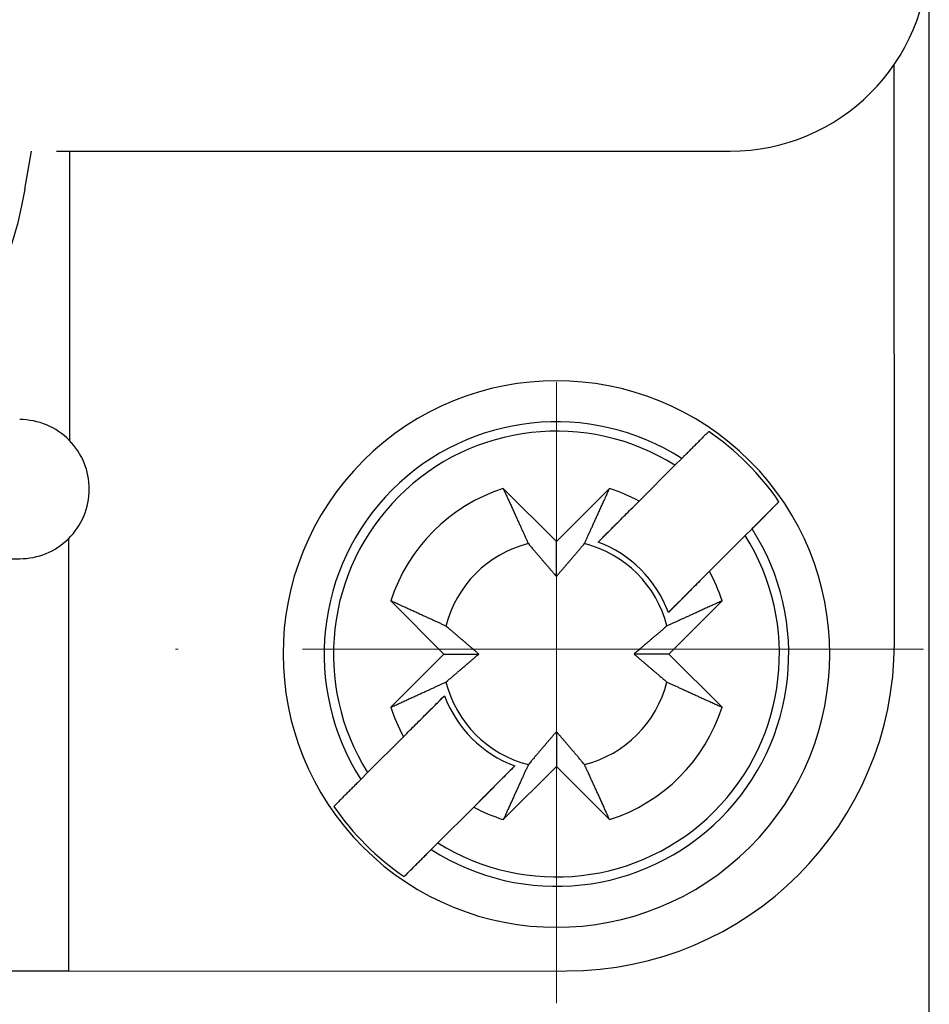
# Model space of a CAD drawing. Units: millimetres. Extents: x 11 to 751, y 29 to 435.
# Drawn here: x 457 to 467, y 339 to 349 of the extents above; entities that cross this region are included whole.
import ezdxf

# ---------------------------------------------------------------- set-up
doc = ezdxf.new("R2010")
doc.units = ezdxf.units.MM
doc.header["$MEASUREMENT"] = 0
doc.linetypes.add('CENTER', pattern=[2, 1.25, -0.25, 0.25, -0.25])
doc.layers.get('0').update_dxf_attribs({"lineweight": 30})
doc.layers.add('CEN', color=1, linetype='CENTER', lineweight=15)
doc.styles.add('Romans字体', font='romans.shx', dxfattribs={"width": 0.75})
doc.dimstyles.new('01', dxfattribs={"dimtxt": 3.5, "dimasz": 3, "dimexe": 1.2, "dimexo": 0.2, "dimgap": 0.8, "dimtad": 1, "dimdec": 1, "dimdsep": 46, "dimtxsty": 'Romans字体', "dimcen": 0, "dimclrd": 1, "dimclre": 6, "dimclrt": 4, "dimazin": 2, "dimtfac": 1, "dimtdec": 1, "dimtofl": 0, "dimtmove": 0, "dimatfit": 3, "dimfxl": 1, "dimtolj": 1, "dimtzin": 0, "dimarcsym": 0})

# ---------------------------------------------------------------- blocks, each defined once
blk = doc.blocks.new('*D14')
at = {"color": 6, "lineweight": -2}
for p, q in [((466.5553, 350.5591), (466.5604, 321.4235)), ((402.0554, 350.2842), (402.0604, 321.4122))]:
    blk.add_line(p, q, dxfattribs=at)
at = {"color": 1, "lineweight": -2}
blk.add_line((405.0602, 322.6127), (463.5602, 322.6229), dxfattribs=at)
at = {"color": 1}
for points in [[(405.0601, 323.1127), (405.0603, 322.1127), (402.0602, 322.6122)], [(463.5601, 323.1229), (463.5603, 322.1229), (466.5602, 322.6235)]]:
    blk.add_solid(points, dxfattribs=at)
at = {"layer": 'Defpoints', "color": 0}
for p in [(466.5553, 350.7591), (402.0553, 350.4842), (466.5602, 322.6235)]:
    blk.add_point(p, dxfattribs=at)
at = {"color": 4, "lineweight": 15, "insert": (434.9036, 325.1679), "char_height": 3.5, "attachment_point": 5, "rotation": 0.01, "style": 'Romans字体'}
blk.add_mtext('\\A1;64.5', dxfattribs=at)

msp = doc.modelspace()

# ---------------------------------------------------------------- linework, layer by layer
at = {"linetype": 'Continuous'}
for p, q in [((466.2091, 342.8826), (466.208, 348.7058)), ((457.4615, 347.4496), (457.5287, 347.8311)), ((457.7787, 347.8311), (464.5558, 347.8323)), ((457.9082, 347.8311), (457.9087, 344.9238)), ((464.0014, 344.6715), (464.0694, 344.7396)), ((463.641, 344.311), (464.0014, 344.6715)), ((462.2738, 344.4376), (462.8088, 343.9028)), ((462.8088, 343.9028), (463.3435, 344.4378)), ((464.7766, 344.0327), (465.048, 344.3042)), ((463.4285, 344.0986), (463.2276, 343.8976)), ((464.7086, 343.9645), (464.3482, 343.604)), ((464.7766, 344.0326), (464.7086, 343.9645)), ((457.9, 343.9296), (457.9008, 339.5811)), ((462.8086, 343.5528), (462.8088, 343.9028)), ((463.9348, 343.1906), (464.3481, 343.6041)), ((461.6776, 342.7712), (461.1426, 343.306)), ((464.4751, 343.3066), (463.9403, 342.7716)), ((461.1428, 342.2362), (461.6776, 342.7712)), ((461.6776, 342.7712), (462.0273, 342.7713)), ((463.9403, 342.7716), (463.5901, 342.7716)), ((463.9403, 342.7716), (464.4753, 342.2368)), ((461.6827, 342.3522), (461.48, 342.1494)), ((462.8088, 341.99), (462.8091, 341.6401)), ((460.9093, 341.5784), (461.2697, 341.9389)), ((460.8412, 341.5103), (460.9093, 341.5784)), ((461.9768, 341.232), (462.3899, 341.6452)), ((462.8091, 341.6401), (462.2744, 341.1051)), ((463.3441, 341.1053), (462.8091, 341.6401)), ((461.9769, 341.2319), (461.6165, 340.8714)), ((461.2768, 340.5317), (461.5484, 340.8034)), ((461.6165, 340.8714), (461.5485, 340.8033)), ((457.9008, 339.5811), (455.7601, 339.5808)), ((457.9008, 339.5811), (462.9096, 339.582))]:
    msp.add_line(p, q, dxfattribs=at)
for points in [[(455.778, 343.7308, 0.000001), (455.7994, 343.7308, 0.000001), (455.8236, 343.7308, 0.000001), (455.8505, 343.7308, 0), (455.8804, 343.7308, 0), (455.9132, 343.7308, 0), (455.9489, 343.7308, 0), (455.9875, 343.7308, 0), (456.029, 343.7308, 0), (456.0732, 343.7308, 0), (456.1204, 343.7308, 0), (456.1703, 343.7308, 0), (456.2229, 343.7309, 0), (456.278, 343.7309, 0), (456.3357, 343.7309, 0), (456.3958, 343.7309, 0), (456.4582, 343.7309, 0), (456.5227, 343.7309, 0), (456.5895, 343.7309, 0), (456.6577, 343.7309, 0), (456.7273, 343.7309, 0), (456.7996, 343.731, 0), (456.8752, 343.731, 0), (456.9471, 343.731, 0), (457.0128, 343.731, 0), (457.0987, 343.731, 0), (457.2326, 343.731, 0), (457.4089, 343.7311, 0)], [(464.3408, 345.0112), (464.3311, 345.0015, 0), (464.3214, 344.9918, 0), (464.3118, 344.9822, 0), (464.3022, 344.9726, 0), (464.2927, 344.9631, 0), (464.2833, 344.9536, 0), (464.2738, 344.9442, 0), (464.2644, 344.9348, 0), (464.2551, 344.9255, 0), (464.2458, 344.9162, 0), (464.2366, 344.9069, 0), (464.2274, 344.8977, 0), (464.2182, 344.8885, 0), (464.2091, 344.8794, 0), (464.2, 344.8703, 0), (464.191, 344.8613, 0), (464.182, 344.8523, 0), (464.1731, 344.8434, 0), (464.1642, 344.8344, 0), (464.1554, 344.8256, 0), (464.1466, 344.8169, 0), (464.1378, 344.808, -0.000001), (464.1288, 344.7991, 0), (464.1204, 344.7907, 0), (464.1129, 344.7831, -0.000001), (464.1033, 344.7735, -0.000001), (464.0886, 344.7588, -0.000001), (464.0694, 344.7396, 0)], [(462.2738, 344.4376), (462.284, 344.415, 0.000019), (462.2942, 344.3927, 0.00002), (462.3042, 344.3707, 0.000021), (462.314, 344.349, 0.000021), (462.3237, 344.3276, 0.000022), (462.3333, 344.3065, 0.000022), (462.3428, 344.2857, 0.000023), (462.3521, 344.2652, 0.000023), (462.3613, 344.245, 0.000024), (462.3704, 344.2251, 0.000025), (462.3793, 344.2055, 0.000026), (462.3881, 344.1861, 0.000026), (462.3968, 344.1671, 0.000027), (462.4054, 344.1483, 0.000028), (462.4138, 344.1298, 0.000029), (462.4221, 344.1115, 0.000029), (462.4303, 344.0936, 0.00003), (462.4384, 344.0758, 0.000032), (462.4464, 344.0584, 0.000032), (462.4542, 344.0412, 0.000031), (462.4619, 344.0244, 0.000035), (462.4696, 344.0076, 0.000043), (462.4773, 343.9908, 0.000034), (462.4844, 343.9751, 0.000012), (462.4909, 343.961, 0.00005), (462.4989, 343.9435, 0.000092), (462.5109, 343.9173, 0.000047), (462.5264, 343.8834, 0.000026)], [(463.0907, 343.8835), (463.0974, 343.8982, 0.000046), (463.1042, 343.9131, 0.000045), (463.1112, 343.9282, 0.000043), (463.1182, 343.9436, 0.000042), (463.1254, 343.9593, 0.000041), (463.1327, 343.9752, 0.000039), (463.1401, 343.9913, 0.000038), (463.1476, 344.0077, 0.000037), (463.1552, 344.0244, 0.000036), (463.1629, 344.0413, 0.000035), (463.1708, 344.0585, 0.000034), (463.1788, 344.076, 0.000033), (463.1868, 344.0937, 0.000032), (463.195, 344.1117, 0.000031), (463.2034, 344.1299, 0.00003), (463.2118, 344.1484, 0.000029), (463.2204, 344.1672, 0.000028), (463.2291, 344.1863, 0.000028), (463.2379, 344.2057, 0.000026), (463.2469, 344.2253, 0.000024), (463.2558, 344.245, 0.000026), (463.2651, 344.2654, 0.00003), (463.2748, 344.2866, 0.000022), (463.2839, 344.3067, 0.000007), (463.2922, 344.325, 0.00003), (463.3032, 344.3492, 0.000049), (463.3206, 344.3873, 0.000023), (463.3435, 344.4378, 0.000012)], [(463.2276, 343.8976), (463.2391, 343.9091, 0), (463.2507, 343.9207, 0), (463.2624, 343.9324, 0), (463.2743, 343.9443, 0), (463.2863, 343.9563, 0), (463.2984, 343.9685, 0), (463.3107, 343.9808, 0), (463.3232, 343.9932, 0), (463.3358, 344.0058, 0), (463.3485, 344.0186, 0), (463.3615, 344.0315, 0), (463.3745, 344.0446, 0), (463.3878, 344.0578, 0), (463.4012, 344.0712, 0), (463.4147, 344.0848, 0), (463.4285, 344.0985, 0), (463.4424, 344.1124, 0), (463.4565, 344.1265, 0), (463.4708, 344.1408, 0), (463.4852, 344.1552, 0), (463.4997, 344.1698, 0), (463.5147, 344.1847, 0), (463.5303, 344.2003, 0), (463.545, 344.215, 0), (463.5584, 344.2284, 0), (463.5761, 344.2461, 0), (463.604, 344.274, 0), (463.641, 344.311, 0)], [(464.7767, 344.0326), (464.785, 344.041, -0.000001), (464.7935, 344.0494, -0.000001), (464.802, 344.0579, -0.000001), (464.8105, 344.0665, -0.000001), (464.8191, 344.075, -0.000001), (464.8277, 344.0837, -0.000001), (464.8363, 344.0923, -0.000001), (464.8451, 344.1011, -0.000001), (464.8538, 344.1098, -0.000001), (464.8626, 344.1186, -0.000001), (464.8714, 344.1275, -0.000001), (464.8803, 344.1364, -0.000001), (464.8893, 344.1453, -0.000001), (464.8982, 344.1543, -0.000001), (464.9073, 344.1633, -0.000001), (464.9163, 344.1724, -0.000001), (464.9254, 344.1815, -0.000001), (464.9346, 344.1907, -0.000001), (464.9438, 344.1999, -0.000001), (464.9531, 344.2092, -0.000001), (464.9623, 344.2184, -0.000001), (464.9717, 344.2278, -0.000001), (464.9814, 344.2375, -0.000001), (464.9905, 344.2466, 0), (464.9988, 344.2549, -0.000001), (465.0095, 344.2656, -0.000002), (465.0261, 344.2823, -0.000001), (465.048, 344.3042, 0)], [(462.5264, 343.8834), (462.5394, 343.868, 0.000079), (462.552, 343.8531, 0.000085), (462.5643, 343.8385, 0.000089), (462.5763, 343.8244, 0.000089), (462.5879, 343.8106, 0.000091), (462.5993, 343.7972, 0.000093), (462.6104, 343.7841, 0.000095), (462.6212, 343.7714, 0.000097), (462.6318, 343.759, 0.000099), (462.6421, 343.7468, 0.0001), (462.6522, 343.735, 0.000103), (462.662, 343.7234, 0.000104), (462.6717, 343.7121, 0.000107), (462.6811, 343.7011, 0.000108), (462.6903, 343.6903, 0.000111), (462.6993, 343.6798, 0.000112), (462.7081, 343.6694, 0.000115), (462.7168, 343.6593, 0.000119), (462.7253, 343.6494, 0.000118), (462.7336, 343.6398, 0.000113), (462.7416, 343.6304, 0.000125), (462.7497, 343.621, 0.00015), (462.7577, 343.6116, 0.000119), (462.7652, 343.603, 0.000046), (462.7719, 343.5952, 0.000167), (462.7802, 343.5856, 0.000296), (462.7926, 343.5713, 0.000153), (462.8086, 343.5528, 0.000084)], [(462.8086, 343.5528), (462.8155, 343.5608, 0.000146), (462.8225, 343.5689, 0.00014), (462.8297, 343.5772, 0.000136), (462.837, 343.5856, 0.000135), (462.8444, 343.5942, 0.000133), (462.8519, 343.603, 0.000131), (462.8596, 343.6119, 0.000129), (462.8674, 343.621, 0.000127), (462.8754, 343.6303, 0.000125), (462.8836, 343.6398, 0.000123), (462.8919, 343.6495, 0.000121), (462.9003, 343.6594, 0.000119), (462.909, 343.6695, 0.000116), (462.9178, 343.6798, 0.000115), (462.9268, 343.6904, 0.000112), (462.936, 343.7011, 0.00011), (462.9455, 343.7122, 0.000109), (462.9551, 343.7235, 0.000109), (462.965, 343.7351, 0.000103), (462.975, 343.7469, 0.000094), (462.9852, 343.7589, 0.000103), (462.9959, 343.7715, 0.000123), (463.0071, 343.7847, 0.000088), (463.0178, 343.7973, 0.000024), (463.0275, 343.8088, 0.000127), (463.0408, 343.8245, 0.000209), (463.0621, 343.8497, 0.000094), (463.0907, 343.8835, 0.000047)], [(464.3482, 343.604), (464.3317, 343.5874, 0), (464.3153, 343.5711, 0), (464.2992, 343.555, 0), (464.2834, 343.5391, 0), (464.2677, 343.5235, 0), (464.2522, 343.508, 0), (464.237, 343.4928, 0), (464.222, 343.4777, 0), (464.2071, 343.4629, 0), (464.1924, 343.4482, 0), (464.178, 343.4338, 0.000001), (464.1637, 343.4195, 0.000001), (464.1496, 343.4054, 0.000001), (464.1357, 343.3915, 0.000001), (464.122, 343.3778, 0.000001), (464.1084, 343.3642, 0.000001), (464.095, 343.3508, 0.000001), (464.0818, 343.3376, 0.000001), (464.0687, 343.3245, 0.000001), (464.0558, 343.3116, 0.000001), (464.0431, 343.2989, 0.000001), (464.0304, 343.2862, 0.000001), (464.0176, 343.2734, 0.000001), (464.0057, 343.2615, 0), (463.995, 343.2508, 0.000001), (463.9815, 343.2373, 0.000002), (463.9612, 343.217, 0.000001), (463.9348, 343.1906, 0)], [(461.6967, 343.0533), (461.682, 343.0601, 0.000047), (461.6671, 343.0669, 0.000045), (461.652, 343.0738, 0.000044), (461.6366, 343.0809, 0.000042), (461.6209, 343.0881, 0.000041), (461.605, 343.0953, 0.000039), (461.5889, 343.1027, 0.000038), (461.5725, 343.1102, 0.000037), (461.5558, 343.1178, 0.000036), (461.5389, 343.1256, 0.000035), (461.5217, 343.1334, 0.000034), (461.5043, 343.1414, 0.000033), (461.4866, 343.1494, 0.000032), (461.4686, 343.1576, 0.000031), (461.4503, 343.166, 0.00003), (461.4318, 343.1744, 0.000029), (461.4131, 343.183, 0.000028), (461.394, 343.1917, 0.000028), (461.3746, 343.2005, 0.000026), (461.355, 343.2094, 0.000024), (461.3353, 343.2184, 0.000026), (461.3149, 343.2277, 0.00003), (461.2937, 343.2373, 0.000022), (461.2736, 343.2464, 0.000007), (461.2554, 343.2548, 0.00003), (461.2312, 343.2658, 0.000049), (461.1931, 343.2831, 0.000023), (461.1426, 343.306, 0.000012)], [(464.4751, 343.3066), (464.4525, 343.2963, 0.00002), (464.4302, 343.2862, 0.00002), (464.4082, 343.2762, 0.000021), (464.3865, 343.2663, 0.000021), (464.3651, 343.2566, 0.000022), (464.344, 343.247, 0.000022), (464.3232, 343.2375, 0.000023), (464.3027, 343.2282, 0.000024), (464.2825, 343.219, 0.000024), (464.2626, 343.2099, 0.000025), (464.2429, 343.201, 0.000026), (464.2236, 343.1922, 0.000027), (464.2045, 343.1835, 0.000027), (464.1857, 343.1749, 0.000028), (464.1672, 343.1664, 0.000029), (464.1489, 343.1581, 0.00003), (464.131, 343.1499, 0.000031), (464.1132, 343.1418, 0.000032), (464.0958, 343.1338, 0.000032), (464.0786, 343.126, 0.000031), (464.0618, 343.1183, 0.000035), (464.045, 343.1106, 0.000044), (464.0281, 343.1029, 0.000034), (464.0124, 343.0957, 0.000012), (463.9984, 343.0893, 0.000051), (463.9809, 343.0813, 0.000093), (463.9546, 343.0693, 0.000048), (463.9207, 343.0537, 0.000026)], [(462.0273, 342.7713), (462.0193, 342.7782, 0.000147), (462.0112, 342.7852, 0.000141), (462.0029, 342.7924, 0.000137), (461.9945, 342.7997, 0.000136), (461.9859, 342.8071, 0.000134), (461.9771, 342.8146, 0.000132), (461.9682, 342.8223, 0.000129), (461.9591, 342.8302, 0.000128), (461.9498, 342.8381, 0.000125), (461.9403, 342.8463, 0.000123), (461.9306, 342.8546, 0.000121), (461.9208, 342.863, 0.000119), (461.9107, 342.8717, 0.000117), (461.9003, 342.8805, 0.000115), (461.8898, 342.8895, 0.000113), (461.879, 342.8987, 0.00011), (461.868, 342.9082, 0.000109), (461.8567, 342.9178, 0.00011), (461.8451, 342.9277, 0.000104), (461.8333, 342.9377, 0.000094), (461.8212, 342.9479, 0.000104), (461.8087, 342.9586, 0.000124), (461.7955, 342.9698, 0.000088), (461.7829, 342.9805, 0.000024), (461.7713, 342.9902, 0.000127), (461.7557, 343.0035, 0.00021), (461.7304, 343.0248, 0.000094), (461.6967, 343.0533, 0.000047)], [(463.9207, 343.0537), (463.9053, 343.0408, 0.00008), (463.8904, 343.0281, 0.000085), (463.8759, 343.0158, 0.000089), (463.8617, 343.0039, 0.000089), (463.8479, 342.9922, 0.000091), (463.8345, 342.9808, 0.000093), (463.8214, 342.9697, 0.000095), (463.8087, 342.9589, 0.000097), (463.7963, 342.9484, 0.000099), (463.7841, 342.938, 0.000101), (463.7723, 342.928, 0.000103), (463.7607, 342.9181, 0.000105), (463.7494, 342.9085, 0.000107), (463.7384, 342.8991, 0.000109), (463.7276, 342.8899, 0.000111), (463.7171, 342.8808, 0.000112), (463.7067, 342.872, 0.000115), (463.6966, 342.8634, 0.000119), (463.6867, 342.8549, 0.000119), (463.6771, 342.8466, 0.000113), (463.6676, 342.8385, 0.000126), (463.6583, 342.8304, 0.000151), (463.6489, 342.8224, 0.000119), (463.6403, 342.8149, 0.000046), (463.6325, 342.8082, 0.000167), (463.6229, 342.8, 0.000297), (463.6086, 342.7876, 0.000153), (463.5901, 342.7716, 0.000084)], [(461.6968, 342.4891), (461.7121, 342.5021, 0.00008), (461.7271, 342.5147, 0.000085), (461.7416, 342.527, 0.000089), (461.7557, 342.539, 0.000089), (461.7695, 342.5506, 0.000091), (461.7829, 342.562, 0.000093), (461.796, 342.5731, 0.000095), (461.8087, 342.5839, 0.000097), (461.8212, 342.5945, 0.000099), (461.8333, 342.6048, 0.0001), (461.8451, 342.6149, 0.000103), (461.8567, 342.6247, 0.000104), (461.868, 342.6344, 0.000107), (461.879, 342.6438, 0.000109), (461.8898, 342.653, 0.000111), (461.9004, 342.662, 0.000112), (461.9107, 342.6708, 0.000115), (461.9208, 342.6795, 0.000119), (461.9307, 342.688, 0.000118), (461.9404, 342.6963, 0.000113), (461.9498, 342.7043, 0.000125), (461.9591, 342.7124, 0.00015), (461.9685, 342.7204, 0.000119), (461.9772, 342.7279, 0.000046), (461.9849, 342.7346, 0.000167), (461.9945, 342.7429, 0.000296), (462.0088, 342.7553, 0.000153), (462.0273, 342.7713, 0.000084)], [(463.5901, 342.7716), (463.5981, 342.7646, 0.000146), (463.6062, 342.7576, 0.00014), (463.6145, 342.7504, 0.000136), (463.6229, 342.7432, 0.000135), (463.6315, 342.7358, 0.000133), (463.6403, 342.7282, 0.000131), (463.6492, 342.7205, 0.000129), (463.6583, 342.7127, 0.000127), (463.6676, 342.7047, 0.000125), (463.6771, 342.6966, 0.000123), (463.6868, 342.6883, 0.00012), (463.6967, 342.6798, 0.000119), (463.7068, 342.6711, 0.000116), (463.7171, 342.6623, 0.000115), (463.7276, 342.6533, 0.000112), (463.7384, 342.6441, 0.00011), (463.7495, 342.6347, 0.000109), (463.7608, 342.6251, 0.000109), (463.7724, 342.6152, 0.000103), (463.7842, 342.6051, 0.000094), (463.7962, 342.5949, 0.000103), (463.8088, 342.5843, 0.000123), (463.822, 342.5731, 0.000088), (463.8346, 342.5624, 0.000024), (463.8461, 342.5526, 0.000127), (463.8618, 342.5393, 0.000209), (463.887, 342.518, 0.000094), (463.9208, 342.4895, 0.000047)], [(461.1428, 342.2362), (461.1654, 342.2465, 0.00002), (461.1877, 342.2567, 0.00002), (461.2097, 342.2667, 0.000021), (461.2313, 342.2765, 0.000021), (461.2527, 342.2863, 0.000022), (461.2738, 342.2959, 0.000022), (461.2946, 342.3053, 0.000023), (461.3151, 342.3147, 0.000024), (461.3353, 342.3239, 0.000024), (461.3552, 342.3329, 0.000025), (461.3748, 342.3419, 0.000026), (461.3941, 342.3507, 0.000026), (461.4132, 342.3594, 0.000027), (461.432, 342.368, 0.000028), (461.4505, 342.3764, 0.000029), (461.4687, 342.3847, 0.000029), (461.4867, 342.3929, 0.000031), (461.5044, 342.401, 0.000032), (461.5219, 342.409, 0.000032), (461.539, 342.4168, 0.000031), (461.5558, 342.4245, 0.000035), (461.5726, 342.4322, 0.000044), (461.5894, 342.4399, 0.000034), (461.6051, 342.4471, 0.000012), (461.6192, 342.4535, 0.00005), (461.6367, 342.4615, 0.000092), (461.6629, 342.4736, 0.000048), (461.6968, 342.4891, 0.000026)], [(463.9208, 342.4895), (463.9355, 342.4828, 0.000046), (463.9504, 342.4759, 0.000044), (463.9656, 342.469, 0.000043), (463.981, 342.4619, 0.000042), (463.9966, 342.4548, 0.00004), (464.0125, 342.4475, 0.000039), (464.0287, 342.4401, 0.000038), (464.0451, 342.4326, 0.000036), (464.0618, 342.425, 0.000035), (464.0787, 342.4173, 0.000034), (464.0959, 342.4094, 0.000033), (464.1134, 342.4015, 0.000032), (464.1311, 342.3934, 0.000031), (464.1491, 342.3852, 0.00003), (464.1673, 342.3769, 0.000029), (464.1858, 342.3684, 0.000028), (464.2046, 342.3599, 0.000028), (464.2237, 342.3512, 0.000028), (464.2431, 342.3423, 0.000026), (464.2627, 342.3334, 0.000024), (464.2825, 342.3244, 0.000025), (464.3029, 342.3152, 0.000029), (464.3241, 342.3055, 0.000022), (464.3442, 342.2964, 0.000007), (464.3625, 342.2881, 0.000029), (464.3867, 342.2771, 0.000048), (464.4248, 342.2598, 0.000022), (464.4753, 342.2368, 0.000012)], [(461.2697, 341.9388), (461.2862, 341.9554, 0), (461.3025, 341.9717, 0), (461.3186, 341.9878, 0), (461.3345, 342.0037, 0), (461.3501, 342.0194, 0), (461.3656, 342.0348, 0), (461.3808, 342.0501, 0), (461.3958, 342.0651, 0), (461.4107, 342.0799, 0), (461.4253, 342.0946, 0), (461.4398, 342.1091, 0), (461.454, 342.1233, 0), (461.4681, 342.1374, 0), (461.482, 342.1513, 0), (461.4957, 342.1651, 0), (461.5093, 342.1786, 0), (461.5227, 342.192, 0), (461.5359, 342.2053, 0), (461.549, 342.2184, 0), (461.5618, 342.2312, 0), (461.5745, 342.2439, 0), (461.5872, 342.2566, 0), (461.6, 342.2694, 0), (461.6119, 342.2814, 0), (461.6226, 342.2921, 0), (461.6361, 342.3055, 0), (461.6564, 342.3258, 0), (461.6827, 342.3522, 0)], [(462.8088, 341.99), (462.8019, 341.982, 0.000147), (462.7949, 341.9739, 0.00014), (462.7877, 341.9656, 0.000137), (462.7805, 341.9572, 0.000136), (462.773, 341.9486, 0.000134), (462.7655, 341.9399, 0.000132), (462.7578, 341.9309, 0.000129), (462.75, 341.9218, 0.000127), (462.742, 341.9125, 0.000125), (462.7339, 341.903, 0.000123), (462.7256, 341.8934, 0.000121), (462.7171, 341.8835, 0.000119), (462.7084, 341.8734, 0.000117), (462.6996, 341.863, 0.000115), (462.6906, 341.8525, 0.000113), (462.6814, 341.8417, 0.00011), (462.672, 341.8307, 0.000109), (462.6624, 341.8194, 0.00011), (462.6525, 341.8078, 0.000104), (462.6424, 341.796, 0.000094), (462.6322, 341.7839, 0.000104), (462.6216, 341.7714, 0.000123), (462.6104, 341.7581, 0.000088), (462.5997, 341.7456, 0.000024), (462.5899, 341.734, 0.000127), (462.5767, 341.7184, 0.00021), (462.5553, 341.6931, 0.000094), (462.5268, 341.6594, 0.000047)], [(463.091, 341.6595), (463.0781, 341.6748, 0.00008), (463.0654, 341.6898, 0.000085), (463.0531, 341.7043, 0.000089), (463.0412, 341.7184, 0.000089), (463.0295, 341.7322, 0.000091), (463.0181, 341.7456, 0.000093), (463.007, 341.7587, 0.000095), (462.9962, 341.7714, 0.000097), (462.9857, 341.7839, 0.000099), (462.9753, 341.796, 0.000101), (462.9653, 341.8078, 0.000103), (462.9554, 341.8194, 0.000105), (462.9458, 341.8307, 0.000107), (462.9364, 341.8417, 0.000109), (462.9272, 341.8525, 0.000111), (462.9181, 341.8631, 0.000112), (462.9093, 341.8734, 0.000115), (462.9007, 341.8835, 0.000119), (462.8922, 341.8934, 0.000119), (462.8839, 341.9031, 0.000113), (462.8758, 341.9125, 0.000126), (462.8677, 341.9218, 0.000151), (462.8597, 341.9312, 0.000119), (462.8522, 341.9399, 0.000046), (462.8455, 341.9476, 0.000167), (462.8372, 341.9572, 0.000297), (462.8248, 341.9715, 0.000154), (462.8088, 341.99, 0.000085)], [(462.3899, 341.6452), (462.3785, 341.6338, 0), (462.3669, 341.6221, 0), (462.3552, 341.6104, 0), (462.3433, 341.5985, 0), (462.3313, 341.5865, 0), (462.3191, 341.5744, 0), (462.3068, 341.5621, 0), (462.2944, 341.5496, 0), (462.2818, 341.537, 0), (462.2691, 341.5243, 0), (462.2562, 341.5114, 0), (462.2431, 341.4983, 0), (462.2299, 341.4851, 0), (462.2165, 341.4717, 0), (462.203, 341.4581, 0), (462.1892, 341.4444, 0), (462.1753, 341.4305, 0), (462.1613, 341.4164, 0), (462.147, 341.402, 0), (462.1325, 341.3876, 0), (462.118, 341.3731, 0), (462.1031, 341.3581, 0), (462.0875, 341.3426, 0), (462.0728, 341.3278, 0), (462.0594, 341.3144, 0), (462.0417, 341.2967, 0), (462.0138, 341.2688, 0), (461.9769, 341.2319, 0)], [(462.5268, 341.6594), (462.5201, 341.6447, 0.000046), (462.5133, 341.6298, 0.000045), (462.5063, 341.6146, 0.000043), (462.4993, 341.5992, 0.000042), (462.4921, 341.5836, 0.00004), (462.4849, 341.5677, 0.000039), (462.4775, 341.5515, 0.000038), (462.47, 341.5351, 0.000037), (462.4624, 341.5184, 0.000035), (462.4547, 341.5015, 0.000034), (462.4468, 341.4843, 0.000033), (462.4389, 341.4669, 0.000032), (462.4308, 341.4492, 0.000031), (462.4226, 341.4312, 0.00003), (462.4143, 341.4129, 0.000029), (462.4058, 341.3944, 0.000028), (462.3973, 341.3756, 0.000028), (462.3886, 341.3565, 0.000028), (462.3798, 341.3372, 0.000026), (462.3709, 341.3176, 0.000024), (462.3619, 341.2978, 0.000025), (462.3526, 341.2774, 0.000029), (462.343, 341.2562, 0.000022), (462.3339, 341.2362, 0.000007), (462.3256, 341.2179, 0.00003), (462.3146, 341.1937, 0.000048), (462.2973, 341.1556, 0.000022), (462.2744, 341.1051, 0.000012)], [(463.3441, 341.1053), (463.3338, 341.1279, 0.00002), (463.3237, 341.1502, 0.00002), (463.3137, 341.1722, 0.000021), (463.3038, 341.1939, 0.000021), (463.2941, 341.2152, 0.000022), (463.2845, 341.2363, 0.000023), (463.275, 341.2571, 0.000023), (463.2656, 341.2776, 0.000024), (463.2564, 341.2978, 0.000025), (463.2474, 341.3177, 0.000025), (463.2384, 341.3373, 0.000026), (463.2296, 341.3567, 0.000027), (463.2209, 341.3758, 0.000027), (463.2123, 341.3946, 0.000028), (463.2038, 341.4131, 0.000029), (463.1955, 341.4313, 0.00003), (463.1873, 341.4493, 0.000031), (463.1792, 341.467, 0.000033), (463.1712, 341.4845, 0.000033), (463.1634, 341.5016, 0.000031), (463.1557, 341.5184, 0.000036), (463.148, 341.5352, 0.000044), (463.1403, 341.5521, 0.000035), (463.1331, 341.5678, 0.000012), (463.1267, 341.5818, 0.000051), (463.1186, 341.5993, 0.000093), (463.1066, 341.6255, 0.000048), (463.091, 341.6595, 0.000026)], [(460.8412, 341.5103), (460.8328, 341.5019, 0), (460.8244, 341.4934, 0), (460.8159, 341.4849, 0), (460.8073, 341.4764, 0), (460.7987, 341.4678, 0), (460.7901, 341.4592, 0), (460.7814, 341.4505, 0), (460.7727, 341.4418, 0), (460.764, 341.433, 0), (460.7552, 341.4242, 0), (460.7463, 341.4154, 0), (460.7374, 341.4065, 0), (460.7285, 341.3975, 0), (460.7195, 341.3885, 0), (460.7104, 341.3795, 0), (460.7014, 341.3704, 0), (460.6922, 341.3613, 0), (460.6831, 341.3521, 0), (460.6738, 341.3429, 0), (460.6646, 341.3337, 0), (460.6554, 341.3244, 0), (460.6459, 341.315, 0), (460.6362, 341.3053, 0), (460.6271, 341.2962, 0), (460.6188, 341.2879, 0), (460.6081, 341.2772, -0.000001), (460.5914, 341.2605, 0), (460.5695, 341.2386, 0)], [(461.2768, 340.5317), (461.2865, 340.5414, 0), (461.2961, 340.551, 0), (461.3057, 340.5606, 0), (461.3153, 340.5702, 0), (461.3248, 340.5797, 0), (461.3343, 340.5892, 0), (461.3438, 340.5987, 0), (461.3532, 340.608, 0), (461.3625, 340.6174, 0), (461.3718, 340.6267, 0), (461.3811, 340.6359, 0), (461.3903, 340.6452, 0), (461.3995, 340.6543, 0), (461.4086, 340.6634, 0), (461.4177, 340.6725, 0), (461.4267, 340.6816, 0), (461.4357, 340.6905, 0), (461.4446, 340.6995, 0), (461.4536, 340.7084, 0), (461.4624, 340.7172, 0), (461.4711, 340.726, 0), (461.48, 340.7348, 0), (461.4889, 340.7438, 0), (461.4974, 340.7522, 0), (461.5049, 340.7598, 0), (461.5146, 340.7694, 0), (461.5293, 340.7841, 0), (461.5485, 340.8033, 0)]]:
    msp.add_lwpolyline(points, format="xyb", dxfattribs=at)
for centre, radius, start, end in [((464.5554, 349.8323), 2, 270.01, 0.01), ((453.0321, 348.2303), 4.5, 282.11148, 350.01001), ((462.8087, 342.7714), 2.75, 45.01, 135.01), ((457.409, 344.4311), 0.7, 44.58813, 90.01), ((462.8089, 342.7714), 2.3372, 57.36292, 212.65708), ((462.8089, 342.7714), 2.2432, 57.88718, 212.133), ((462.8088, 342.7714), 2.7136, 34.39219, 55.62781), ((457.409, 344.4311), 0.7, 0.01, 44.58813), ((462.8087, 342.7714), 2.75, 135.01, 45.01), ((457.409, 344.4311), 0.7, 314.41083, 0.01), ((462.8089, 342.7714), 1.75, 107.80711, 162.21289), ((462.8089, 342.7714), 1.75, 61.61155, 72.21289), ((462.8089, 342.7714), 2.3372, 237.36292, 32.65708), ((462.8089, 342.7714), 2.2432, 237.88726, 32.13309), ((457.409, 344.4311), 0.7, 270.01, 314.41083), ((462.8087, 342.7714), 1.1472, 104.24528, 165.77472), ((462.8087, 342.7714), 1.1472, 14.24528, 75.77471), ((462.8088, 342.7714), 1.2016, 20.41978, 69.60022), ((462.8089, 342.7714), 1.75, 17.80711, 28.40845), ((462.9093, 342.882), 3.3, 270.01, 0.01), ((462.8087, 342.7714), 1.1472, 194.24528, 255.77471), ((462.8087, 342.7714), 1.1472, 284.24528, 345.77472), ((462.8088, 342.7714), 1.2016, 200.41978, 249.60022), ((462.8089, 342.7714), 1.75, 197.80711, 208.40845), ((462.8089, 342.7714), 1.75, 287.80711, 342.21289), ((462.8088, 342.7714), 2.7136, 214.39219, 235.62781), ((462.8089, 342.7714), 1.75, 241.61155, 252.21289)]:
    msp.add_arc(centre, radius, start, end, dxfattribs=at)
at = {"layer": 'CEN', "color": 1, "ltscale": 5}
for p, q in [((462.8088, 339.2583), (462.8088, 346.4683)), ((466.503, 342.8214), (458.9753, 342.8214))]:
    msp.add_line(p, q, dxfattribs=at)

# ---------------------------------------------------------------- dimensions: what is measured, and where the dimension line sits
at = {"color": 4, "lineweight": 15}
dim = msp.add_linear_dim(base=(466.5602, 322.6235), p1=(402.0553, 350.4842), p2=(466.5553, 350.7591), angle=0.01, dimstyle='01', dxfattribs=at)
dim.commit()
dim.dimension.update_dxf_attribs({"geometry": '*D14', "text_midpoint": (434.904, 322.6179), "dimtype": 160})

doc.saveas('drawing.dxf')
